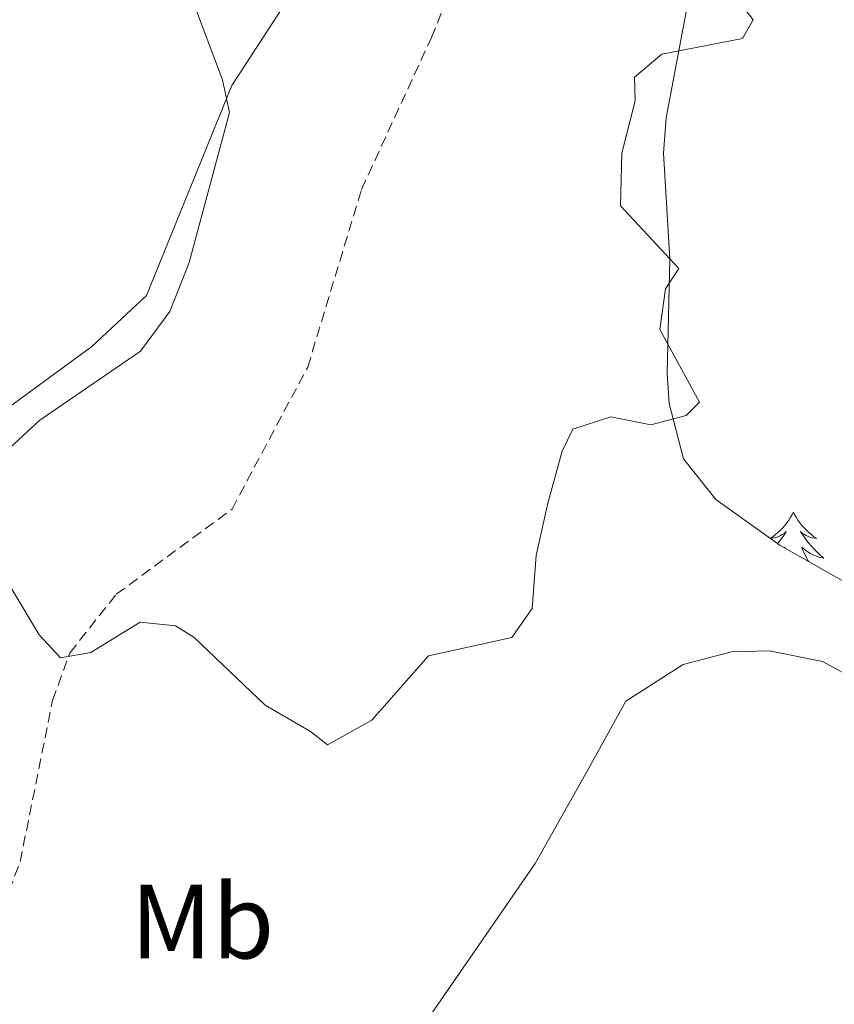
# Model space of a CAD drawing. Units: metres. Extents: x 617435 to 621940, y 4692013 to 4695059.
# Drawn here: x 619197 to 619274, y 4693090 to 4693183 of the extents above; entities that cross this region are included whole.
import ezdxf
from ezdxf.enums import TextEntityAlignment as Align

# ---------------------------------------------------------------- set-up
doc = ezdxf.new("R2010")
doc.units = ezdxf.units.M
doc.header["$MEASUREMENT"] = 0
doc.linetypes.add('TRAZOSX2', pattern=[1.5, 1, -0.5])
for name, color, linetype, lineweight in [('Level 11', 142, 'Continuous', 13), ('Level 35', 92, 'Continuous', 0), ('Level 36', 19, 'Continuous', 40), ('Level 37', 92, 'Continuous', 0), ('Level 5', 36, 'Continuous', 0)]:
    doc.layers.add(name, color=color, linetype=linetype, lineweight=lineweight)
doc.styles.add('Arial', font='ARIAL.TTF', dxfattribs={"height": 0.2})

msp = doc.modelspace()

# ---------------------------------------------------------------- linework, layer by layer
at = {"layer": 'Level 11', "color": 142, "linetype": 'TRAZOSX2', "lineweight": 13}
msp.add_polyline3d([(619194.41, 4693096.33, 339.97), (619197.06, 4693103.31, 339.97), (619200.15, 4693118.64, 339.97), (619201.78, 4693123.14, 339.92), (619206.2, 4693128.71, 339.22), (619217.19, 4693136.8, 339), (619224.38, 4693150.29, 338.3), (619229.49, 4693167.16, 337.82), (619236.13, 4693181.59, 337.65), (619243.13, 4693198.72, 337.55)], dxfattribs=at)
at = {"layer": 'Level 35', "color": 92, "linetype": 'Continuous', "lineweight": 0, "ltscale": 0.5}
msp.add_polyline3d([(619355.64, 4693061.45, 352.59), (619314.78, 4693099.09, 349.76), (619301.33, 4693113.72, 348.59), (619297.69, 4693117.18, 348.25), (619294.34, 4693119.82, 347.93), (619290.06, 4693122.4, 347.09), (619281.34, 4693126.51, 344.53), (619269.24, 4693133.37, 342.82), (619263.14, 4693137.7, 342.07), (619260.07, 4693141.59, 341.36), (619258.71, 4693146.82, 340.74), (619258.54, 4693149.69, 340.56), (619258.79, 4693160.59, 341.21), (619258.18, 4693170.6, 341.31), (619258.43, 4693173.97, 341.21), (619260.91, 4693187.08, 340.56)], dxfattribs=at)
at = {"layer": 'Level 36', "color": 92, "linetype": 'Continuous', "lineweight": 0}
for points in [[(619270.52, 4693136.52), (619270.41, 4693136.3), (619270.26, 4693136.03), (619270.09, 4693135.76), (619269.91, 4693135.51), (619269.71, 4693135.26), (619269.51, 4693135.02), (619269.29, 4693134.8), (619269.06, 4693134.58), (619268.82, 4693134.38), (619268.57, 4693134.18), (619268.33, 4693134.02)], [(619270.52, 4693136.52), (619270.63, 4693136.3), (619270.79, 4693136.03), (619270.96, 4693135.76), (619271.14, 4693135.51), (619271.33, 4693135.26), (619271.54, 4693135.02), (619271.76, 4693134.8), (619271.99, 4693134.58), (619272.23, 4693134.38), (619272.48, 4693134.18), (619272.74, 4693134.01), (619272.54, 4693134.03), (619272.34, 4693134.07), (619272.14, 4693134.12), (619271.94, 4693134.19), (619271.75, 4693134.28), (619271.57, 4693134.38), (619271.4, 4693134.49), (619271.19, 4693134.68), (619271.24, 4693134.61), (619271.47, 4693134.27), (619271.71, 4693133.93), (619271.97, 4693133.61), (619272.23, 4693133.29), (619272.51, 4693132.99), (619272.81, 4693132.69), (619273.11, 4693132.41), (619273.42, 4693132.14), (619273.3, 4693132.16), (619273.05, 4693132.22), (619272.81, 4693132.29), (619272.57, 4693132.38), (619272.34, 4693132.48), (619272.12, 4693132.6), (619271.9, 4693132.73), (619271.7, 4693132.88), (619271.5, 4693133.03), (619271.31, 4693133.2), (619271.4, 4693132.98), (619271.56, 4693132.62), (619271.73, 4693132.27), (619271.91, 4693131.92), (619271.97, 4693131.82)], [(619268.34, 4693134.01), (619268.51, 4693134.03), (619268.71, 4693134.07), (619268.91, 4693134.12), (619269.1, 4693134.19), (619269.29, 4693134.28), (619269.47, 4693134.38), (619269.65, 4693134.49), (619269.85, 4693134.68), (619269.81, 4693134.61), (619269.58, 4693134.27), (619269.34, 4693133.93), (619269.08, 4693133.61), (619269.02, 4693133.53)], [(619269.66, 4693133.13), (619269.73, 4693133.2), (619269.7, 4693133.11)]]:
    msp.add_lwpolyline(points, dxfattribs=at)
for points in [[(619196.38, 4693279.49, 338.79), (619204.22, 4693271.72, 338.2), (619211.38, 4693263.28, 337.72), (619217.55, 4693257.07, 337.34), (619226.39, 4693248.7, 337.93), (619230.6, 4693242.42, 338.04), (619232.67, 4693238.04, 338.04), (619234.93, 4693232.12, 338.09), (619237.26, 4693224.17, 337.98), (619238.84, 4693216.83, 337.93), (619238.35, 4693210.31, 338.36), (619236.85, 4693205.14, 338.63), (619231.57, 4693196.82, 339.12), (619223.25, 4693186.42, 339.6), (619217.16, 4693177.03, 339.87), (619209.08, 4693157.09, 340.84), (619203.88, 4693152.26, 340.57), (619194.71, 4693145.57, 340.73)], [(619235.77, 4693088.3, 342.01), (619245.98, 4693103.13, 342.07), (619250.93, 4693111.92, 342.07), (619254.59, 4693118.56, 342.6), (619260.05, 4693122.04, 343.74), (619264.63, 4693123.23, 343.79), (619268.26, 4693123.35, 344.16), (619273.3, 4693122.32, 344.81), (619276.79, 4693120.42, 344.92), (619284.23, 4693115.15, 345.67), (619291.69, 4693111.29, 346.37), (619299.73, 4693105.54, 347.23), (619309.79, 4693097.36, 347.99), (619321.52, 4693086.82, 348.68)]]:
    msp.add_polyline3d(points, dxfattribs=at)
at = {"layer": 'Level 5', "color": 36, "linetype": 'Continuous', "lineweight": 0}
for points in [[(619195.25, 4693141.85, 340), (619198.93, 4693145.26, 340), (619208.49, 4693151.8, 340), (619211.278, 4693155.565, 340), (619213.108, 4693160.225, 340), (619216.949, 4693174.483, 340), (619216.29, 4693177.593, 340), (619212.711, 4693187.103, 340), (619210.712, 4693191.903, 340), (619208.383, 4693196.372, 340), (619205.204, 4693200.252, 340), (619196.555, 4693206.593, 340)], [(619263.62, 4693187.23, 340), (619266.71, 4693183.27, 340), (619265.69, 4693181.51, 340), (619258.04, 4693180.02, 340), (619255.42, 4693177.85, 340), (619255.5, 4693175.58, 340), (619254.22, 4693170.62, 340), (619254.11, 4693165.6, 340), (619259.64, 4693159.67, 340), (619258.37, 4693157.74, 340), (619257.85, 4693153.88, 340), (619261.61, 4693146.97, 340), (619260.34, 4693145.71, 340), (619256.97, 4693144.8, 340), (619253.19, 4693145.57, 340), (619249.57, 4693144.41, 340), (619248.56, 4693142.31, 340), (619247.19, 4693137.36, 340), (619246.08, 4693132.4, 340), (619245.72, 4693127.36, 340), (619243.78, 4693124.59, 340), (619235.87, 4693122.86, 340), (619230.46, 4693116.74, 340), (619226.25, 4693114.4, 340), (619224.66, 4693115.67, 340), (619220.33, 4693118.17, 340), (619213.59, 4693124.62, 340), (619211.83, 4693125.72, 340), (619208.47, 4693126.07, 340), (619203.77, 4693123.19, 340), (619200.89, 4693122.66, 340), (619198.88, 4693124.85, 340), (619193.54, 4693133.7, 340)]]:
    msp.add_polyline3d(points, dxfattribs=at)

# ---------------------------------------------------------------- texts
at = {"layer": 'Level 37', "color": 92, "linetype": 'Continuous', "lineweight": 0, "style": 'Arial'}
msp.add_text('Mb', height=7, dxfattribs=at).set_placement((619214.375, 4693097.61, 340.77), align=Align.MIDDLE_CENTER)

doc.saveas('drawing.dxf')
